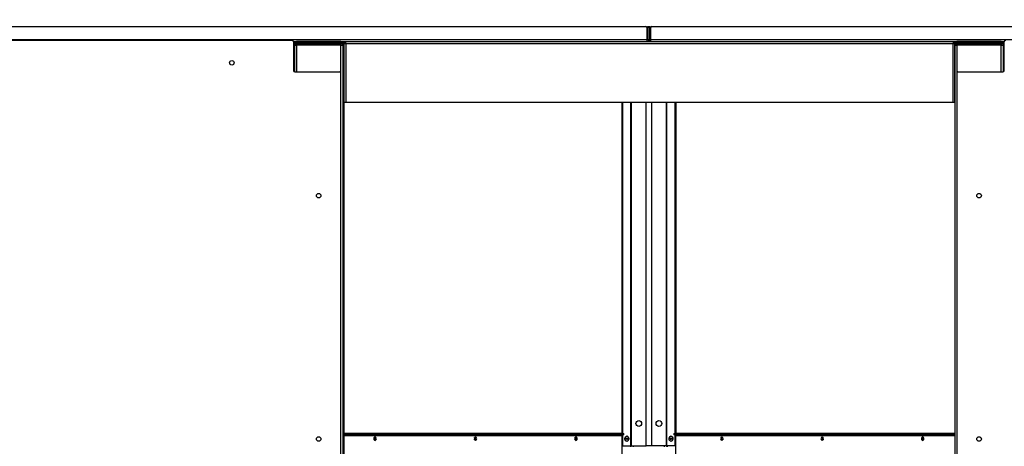
# Model space of a CAD drawing. Units: inches. Extents: x 18 to 574, y 21 to 441.
# Drawn here: x 235 to 284, y 176 to 197 of the extents above; entities that cross this region are included whole.
import ezdxf

# ---------------------------------------------------------------- set-up
doc = ezdxf.new("R2010")
doc.units = ezdxf.units.IN
doc.header["$LTSCALE"] = 54
doc.header["$MEASUREMENT"] = 0
doc.styles.add('SLDTEXTSTYLE0', font='GOTHIC.TTF', dxfattribs={"width": 0.913})
doc.dimstyles.new('SLDDIMSTYLE1', dxfattribs={"dimtxt": 5.625, "dimasz": 5.4, "dimexe": 0, "dimexo": 0.0625, "dimgap": 1.40625, "dimtad": 0, "dimtih": 1, "dimtoh": 1, "dimdec": 6, "dimrnd": 1e-09, "dimzin": 12, "dimdsep": 46, "dimlunit": 5, "dimtxsty": 'SLDTEXTSTYLE0', "dimsah": 1, "dimcen": 0.09, "dimadec": 0, "dimazin": 3, "dimtfac": 1, "dimtdec": 3, "dimtofl": 0, "dimtmove": 0, "dimatfit": 3, "dimfxl": 1, "dimfrac": 2, "dimtolj": 1, "dimtzin": 12, "dimarcsym": 0})
doc.dimstyles.new('SLDDIMSTYLE2', dxfattribs={"dimtxt": 5.625, "dimasz": 5.4, "dimexe": 0, "dimexo": 0.0625, "dimgap": 1.40625, "dimtad": 0, "dimtih": 1, "dimtoh": 1, "dimrnd": 1e-09, "dimzin": 12, "dimdsep": 46, "dimlunit": 5, "dimtxsty": 'SLDTEXTSTYLE0', "dimsah": 1, "dimcen": 0.09, "dimadec": 0, "dimazin": 3, "dimtfac": 1, "dimtdec": 3, "dimtmove": 0, "dimatfit": 0, "dimfxl": 1, "dimfrac": 2, "dimtolj": 1, "dimtzin": 12, "dimarcsym": 0})

# ---------------------------------------------------------------- blocks, each defined once
blk = doc.blocks.new('_D_4')
at = {"color": 7, "linetype": 'Continuous', "lineweight": 18}
for p, q in [((205.117, 215.743), (194.317, 215.743)), ((194.317, 215.743), (194.317, 198.3)), ((198.229, 198.3), (187.567, 198.3)), ((198.229, 196.284), (187.567, 196.284)), ((194.317, 196.284), (194.317, 182.784))]:
    blk.add_line(p, q, dxfattribs=at)
for points in [[(194.317, 198.3), (195.127, 203.7), (193.507, 203.7)], [(194.317, 196.284), (193.507, 190.884), (195.127, 190.884)]]:
    blk.add_solid(points, dxfattribs=at)
at = {"color": 7, "linetype": 'Continuous', "lineweight": 18, "char_height": 5.625, "attachment_point": 1, "style": 'SLDTEXTSTYLE0'}
for s, insert in [('2"', (205.117, 222.928)), (' Minimum', (211.596, 222.928)), ('Installation Area', (205.117, 213.991))]:
    blk.add_mtext(s, dxfattribs=dict(at, insert=insert))
blk = doc.blocks.new('_D_5')
at = {"color": 7, "linetype": 'Continuous', "lineweight": 18}
for p, q in [((263.354, 196.284), (160.163, 196.284)), ((166.913, 196.284), (166.913, 179.762)), ((166.913, 90.876), (166.913, 161.887)), ((263.354, 90.876), (160.163, 90.876))]:
    blk.add_line(p, q, dxfattribs=at)
for points in [[(166.913, 196.284), (166.103, 190.884), (167.723, 190.884)], [(166.913, 90.876), (167.723, 96.276), (166.103, 96.276)]]:
    blk.add_solid(points, dxfattribs=at)
at = {"color": 7, "linetype": 'Continuous', "lineweight": 18, "char_height": 5.625, "attachment_point": 1, "style": 'SLDTEXTSTYLE0'}
for s, insert in [('105 3/8"', (152.684, 178.01)), ('Overall', (153.944, 169.072))]:
    blk.add_mtext(s, dxfattribs=dict(at, insert=insert))
blk = doc.blocks.new('_D_6')
at = {"color": 7, "linetype": 'Continuous', "lineweight": 18}
for p, q in [((263.354, 196.284), (178.033, 196.284)), ((184.783, 196.284), (184.783, 137.513)), ((184.783, 96.037), (184.783, 119.638)), ((215.858, 96.037), (178.033, 96.037))]:
    blk.add_line(p, q, dxfattribs=at)
for points in [[(184.783, 196.284), (183.973, 190.884), (185.593, 190.884)], [(184.783, 96.037), (185.593, 101.437), (183.973, 101.437)]]:
    blk.add_solid(points, dxfattribs=at)
at = {"color": 7, "linetype": 'Continuous', "lineweight": 18, "char_height": 5.625, "attachment_point": 1, "style": 'SLDTEXTSTYLE0'}
for s, insert in [('100 1/4"', (170.554, 135.761)), ('Case', (175.283, 126.823))]:
    blk.add_mtext(s, dxfattribs=dict(at, insert=insert))

msp = doc.modelspace()

# ---------------------------------------------------------------- linework, layer by layer
at = {"color": 7, "linetype": 'Continuous', "lineweight": 25}
for p, q in [((233.6459662, 196.284058), (265.9000885, 196.284058)), ((265.9625885, 196.221558), (265.9625885, 195.630058)), ((265.9904273, 196.284058), (266.0544273, 196.284058)), ((265.9904273, 196.221558), (265.9904273, 196.284058)), ((265.9904273, 195.630058), (265.9904273, 196.221558)), ((266.0544273, 196.221558), (265.9904273, 196.221558)), ((266.0544273, 196.284058), (266.1184273, 196.284058)), ((266.0544273, 196.221558), (266.0544273, 196.284058)), ((266.1184273, 196.221558), (266.0544273, 196.221558)), ((266.0544273, 196.221558), (266.0544273, 195.630058)), ((266.1184273, 196.284058), (266.1184273, 196.221558)), ((266.1184273, 196.221558), (266.1184273, 195.630058)), ((266.1462662, 195.630058), (266.1462662, 196.221558)), ((266.2087662, 196.284058), (298.4628885, 196.284058)), ((248.4760773, 195.582008), (218.5071773, 195.582008)), ((233.5834662, 195.630058), (265.9625885, 195.630058)), ((248.5368601, 195.534058), (265.9584273, 195.534058)), ((248.5385773, 195.519508), (248.5385773, 194.097633)), ((248.5910177, 195.470058), (248.5385773, 195.470058)), ((248.5385773, 195.437708), (248.5855273, 195.437708)), ((248.6495273, 195.438058), (248.5855273, 195.438058)), ((248.5855273, 195.438058), (248.5855273, 195.358458)), ((248.5855273, 194.0370983), (248.5855273, 195.437708)), ((248.5855273, 195.358458), (248.5855273, 194.0370983)), ((248.5855273, 195.358458), (248.6815273, 195.358458)), ((248.6495273, 195.438058), (248.6495273, 195.358458)), ((248.6815273, 195.470058), (248.6815273, 195.534058)), ((250.8645273, 195.534058), (248.6815273, 195.534058)), ((250.8645273, 195.470058), (248.6815273, 195.470058)), ((250.8645273, 195.358458), (248.6815273, 195.358458)), ((248.7463273, 195.454458), (248.7463273, 195.390458)), ((250.8645273, 195.454458), (248.7463273, 195.454458)), ((250.8645273, 195.390458), (248.7463273, 195.390458)), ((249.2716067, 195.358458), (249.2716067, 195.390458)), ((249.299584, 195.358458), (249.299584, 195.390458)), ((249.7125344, 195.390458), (249.7125344, 195.358458)), ((249.7790518, 195.470058), (249.7790518, 195.454458)), ((249.8355273, 195.358458), (249.8355273, 195.390458)), ((250.8645273, 195.534058), (250.8645273, 195.470058)), ((251.1205273, 195.470058), (250.8645273, 195.470058)), ((250.8645273, 195.390458), (250.8645273, 195.454458)), ((250.8645273, 195.358458), (250.9605273, 195.358458)), ((250.9285273, 195.438058), (250.9181915, 195.438058)), ((250.9605273, 195.438058), (250.9285273, 195.438058)), ((250.9605273, 195.438058), (251.0245273, 195.438058)), ((250.9605273, 195.375558), (250.9605273, 195.438058)), ((251.0245273, 195.375558), (250.9605273, 195.375558)), ((250.9605273, 195.358458), (250.9605273, 195.375558)), ((250.9605273, 195.358458), (250.9605273, 145.7402983)), ((251.0245273, 195.438058), (251.0245273, 195.437708)), ((251.0245273, 192.533708), (251.0245273, 195.437708)), ((251.0245273, 195.437708), (251.1205273, 195.437708)), ((251.1205273, 195.437708), (251.1205273, 195.533708)), ((251.1205273, 195.533708), (281.0523273, 195.533708)), ((251.1205273, 195.437708), (251.1205273, 192.533708)), ((251.1205273, 195.437708), (281.0523273, 195.437708)), ((265.2071915, 195.533708), (265.2071915, 195.534058)), ((265.9904273, 195.630058), (266.0544273, 195.630058)), ((266.1184273, 195.630058), (266.0544273, 195.630058)), ((266.1462662, 195.630058), (298.5253885, 195.630058)), ((266.1504273, 195.534058), (283.5719946, 195.534058)), ((266.9016632, 195.534058), (266.9016632, 195.533708)), ((281.0523273, 195.533708), (281.0523273, 195.437708)), ((281.1538177, 195.470058), (281.0523273, 195.470058)), ((281.0523273, 192.533708), (281.0523273, 195.437708)), ((281.0523273, 195.437708), (281.1483273, 195.437708)), ((281.2123273, 195.438058), (281.1483273, 195.438058)), ((281.1483273, 195.438058), (281.1483273, 195.358458)), ((281.1483273, 192.533708), (281.1483273, 195.437708)), ((281.1483273, 195.358458), (281.1483273, 145.7402983)), ((281.1483273, 195.358458), (281.2443273, 195.358458)), ((281.2123273, 195.438058), (281.2123273, 195.358458)), ((281.2443273, 195.470058), (281.2443273, 195.534058)), ((283.4273273, 195.534058), (281.2443273, 195.534058)), ((283.4273273, 195.470058), (281.2443273, 195.470058)), ((283.4273273, 195.358458), (281.2443273, 195.358458)), ((281.3091273, 195.454458), (281.3091273, 195.390458)), ((283.4273273, 195.454458), (281.3091273, 195.454458)), ((283.4273273, 195.390458), (281.3091273, 195.390458)), ((281.8344067, 195.358458), (281.8344067, 195.390458)), ((281.862384, 195.358458), (281.862384, 195.390458)), ((282.2753344, 195.390458), (282.2753344, 195.358458)), ((282.3418518, 195.470058), (282.3418518, 195.454458)), ((282.3983273, 195.358458), (282.3983273, 195.390458)), ((283.4273273, 195.534058), (283.4273273, 195.470058)), ((283.5702773, 195.470058), (283.4273273, 195.470058)), ((283.4273273, 195.390458), (283.4273273, 195.454458)), ((283.4273273, 195.358458), (283.5233273, 195.358458)), ((283.4913273, 195.438058), (283.4809915, 195.438058)), ((283.5233273, 195.438058), (283.4913273, 195.438058)), ((283.5233273, 195.438058), (283.5702773, 195.438058)), ((283.5233273, 195.375558), (283.5233273, 195.438058)), ((283.5233273, 195.358458), (283.5233273, 195.375558)), ((283.5233273, 195.358458), (283.5233273, 194.0370983)), ((283.5702773, 194.097633), (283.5702773, 195.519508)), ((248.6010773, 194.035133), (250.8041273, 194.035133)), ((250.8666273, 145.894583), (250.8666273, 193.972633)), ((281.2422273, 193.972633), (281.2422273, 145.894583)), ((281.3047273, 194.035133), (283.5077773, 194.035133)), ((251.0245273, 147.2656096), (251.0245273, 192.533708)), ((251.1205273, 192.533708), (251.0245273, 192.533708)), ((281.0523273, 192.533708), (251.1205273, 192.533708)), ((264.7308101, 176.200358), (264.7308101, 192.533708)), ((264.776065, 176.200358), (264.776065, 192.533708)), ((267.3391885, 192.533708), (267.3391885, 176.200358)), ((267.3844434, 192.533708), (267.3844434, 176.200358)), ((281.1483273, 192.533708), (281.0523273, 192.533708)), ((264.7879802, 176.200358), (251.0245273, 176.200358)), ((264.7879802, 176.136358), (251.0245273, 176.136358)), ((264.7448467, 175.046358), (264.7448467, 176.104358)), ((264.776065, 175.606608), (264.776065, 176.136358)), ((264.7879802, 176.136358), (264.7879802, 176.200358)), ((264.7879802, 176.200358), (264.8245919, 176.200358)), ((264.8245919, 176.136358), (264.7879802, 176.136358)), ((264.8245919, 176.136358), (264.8245919, 176.200358)), ((264.9772722, 176.075358), (264.9631301, 176.075358)), ((264.9631301, 175.825358), (264.9772722, 175.825358)), ((267.1521234, 176.075358), (267.1379813, 176.075358)), ((267.1379813, 175.825358), (267.1521234, 175.825358)), ((267.2842628, 176.200358), (267.2842628, 176.136358)), ((267.2842628, 176.200358), (267.3208745, 176.200358)), ((267.3208745, 176.136358), (267.2842628, 176.136358)), ((267.3208745, 176.200358), (267.3208745, 176.136358)), ((281.1483273, 176.200358), (267.3208745, 176.200358)), ((281.1483273, 176.136358), (267.3208745, 176.136358)), ((267.3391885, 176.136358), (267.3391885, 175.606608)), ((267.364008, 176.104358), (267.364008, 175.046358)), ((264.7448467, 175.606608), (264.776065, 175.606608)), ((264.776065, 175.606608), (265.1732788, 175.606608)), ((265.1586243, 175.544108), (265.1586243, 175.606608)), ((265.1732788, 175.606608), (265.1959062, 175.606608)), ((265.1959062, 175.606608), (265.9141514, 175.606608)), ((265.9617045, 175.606608), (265.9141514, 175.606608)), ((266.1630806, 175.606608), (265.9617045, 175.606608)), ((266.1947033, 175.606608), (266.1630806, 175.606608)), ((266.9129833, 175.606608), (266.1947033, 175.606608)), ((266.9129833, 175.606608), (266.9356108, 175.606608)), ((267.3391885, 175.606608), (266.9356108, 175.606608)), ((266.9622793, 175.606608), (266.9622793, 175.544108)), ((267.364008, 175.606608), (267.3391885, 175.606608))]:
    msp.add_line(p, q, dxfattribs=at)
at = {"color": 8, "linetype": 'Continuous', "lineweight": 25}
for p, q in [((248.5385773, 195.438058), (248.5855273, 195.438058)), ((248.6495273, 195.438058), (248.7463273, 195.438058)), ((248.6815273, 195.358458), (248.6815273, 194.035133)), ((249.7031618, 195.390458), (249.7031618, 195.358458)), ((249.9315273, 195.358458), (249.9315273, 195.390458)), ((250.8645273, 193.9886981), (250.8645273, 195.358458)), ((250.9285273, 195.438058), (250.9285273, 195.4300121)), ((251.0245273, 195.438058), (251.1205273, 195.438058)), ((265.1888856, 195.533708), (265.1888856, 195.534058)), ((266.9199691, 195.534058), (266.9199691, 195.533708)), ((281.0523273, 195.438058), (281.1483273, 195.438058)), ((281.2123273, 195.438058), (281.3091273, 195.438058)), ((281.2443273, 195.358458), (281.2443273, 193.9886981)), ((282.2659618, 195.390458), (282.2659618, 195.358458)), ((282.4943273, 195.358458), (282.4943273, 195.390458)), ((283.4273273, 194.035133), (283.4273273, 195.358458)), ((283.4913273, 195.438058), (283.4913273, 195.4300121)), ((283.5702773, 195.375558), (283.5233273, 195.375558)), ((265.1732788, 175.606608), (265.1732788, 192.533708)), ((265.1959062, 175.606608), (265.1959062, 192.533708)), ((265.9141514, 175.606608), (265.9141514, 192.533708)), ((266.1947033, 175.606608), (266.1947033, 192.533708)), ((266.9129833, 192.533708), (266.9129833, 175.606608)), ((266.9356108, 175.606608), (266.9356108, 192.533708)), ((251.0245273, 176.104358), (264.7448467, 176.104358)), ((267.364008, 176.104358), (281.1483273, 176.104358)), ((265.2799678, 175.606608), (265.2799678, 175.544108)), ((266.8224388, 175.544108), (266.8224388, 175.606608)), ((266.9610318, 175.544108), (266.9610318, 175.606608))]:
    msp.add_line(p, q, dxfattribs=at)
at = {"color": 7, "linetype": 'Continuous', "lineweight": 25, "flags": 128}
for points in [[(249.3158637, 195.454458), (249.3155572, 195.4567866), (249.3129793, 195.470058)], [(249.8410177, 195.470058), (249.837372, 195.4567866), (249.8369386, 195.454458)], [(250.2330754, 195.470058), (250.2304975, 195.4567866), (250.230191, 195.454458)], [(281.8786637, 195.454458), (281.8783572, 195.4567866), (281.8757793, 195.470058)], [(282.4038177, 195.470058), (282.400172, 195.4567866), (282.3997386, 195.454458)], [(282.7958754, 195.470058), (282.7932975, 195.4567866), (282.792991, 195.454458)], [(252.6182483, 175.950358), (252.6136866, 175.9827904), (252.600696, 176.0102853), (252.5812541, 176.0286568), (252.558321, 176.035108), (252.5353878, 176.0286568), (252.515946, 176.0102853), (252.5029554, 175.9827904), (252.4983937, 175.950358), (252.5029554, 175.9179255), (252.515946, 175.8904307), (252.5353878, 175.8720592), (252.558321, 175.865608), (252.5812541, 175.8720592), (252.600696, 175.8904307), (252.6136866, 175.9179255), (252.6182483, 175.950358)], [(252.5193251, 176.0137429), (252.5303844, 176.0094863), (252.5450661, 175.9956128), (252.5548761, 175.9748497), (252.558321, 175.950358), (252.5548761, 175.9258662), (252.5450661, 175.9051031), (252.5303844, 175.8912297), (252.5183413, 175.8867943)], [(257.5679957, 175.950358), (257.563434, 175.9827904), (257.5504434, 176.0102853), (257.5310016, 176.0286568), (257.5080684, 176.035108), (257.4851352, 176.0286568), (257.4656934, 176.0102853), (257.4527028, 175.9827904), (257.4481411, 175.950358), (257.4527028, 175.9179255), (257.4656934, 175.8904307), (257.4851352, 175.8720592), (257.5080684, 175.865608), (257.5310016, 175.8720592), (257.5504434, 175.8904307), (257.563434, 175.9179255), (257.5679957, 175.950358)], [(257.4690725, 176.0137429), (257.4801319, 176.0094863), (257.4948136, 175.9956128), (257.5046236, 175.9748497), (257.5080684, 175.950358), (257.5046236, 175.9258662), (257.4948136, 175.9051031), (257.4801319, 175.8912297), (257.4680888, 175.8867943)], [(262.5177432, 175.950358), (262.5131815, 175.9827904), (262.5001909, 176.0102853), (262.4807491, 176.0286568), (262.4578159, 176.035108), (262.4348827, 176.0286568), (262.4154409, 176.0102853), (262.4024503, 175.9827904), (262.3978886, 175.950358), (262.4024503, 175.9179255), (262.4154409, 175.8904307), (262.4348827, 175.8720592), (262.4578159, 175.865608), (262.4807491, 175.8720592), (262.5001909, 175.8904307), (262.5131815, 175.9179255), (262.5177432, 175.950358)], [(262.41882, 176.0137429), (262.4298793, 176.0094863), (262.4445611, 175.9956128), (262.4543711, 175.9748497), (262.4578159, 175.950358), (262.4543711, 175.9258662), (262.4445611, 175.9051031), (262.4298793, 175.8912297), (262.4178363, 175.8867943)], [(264.9631301, 175.825358), (264.9365845, 175.8311285), (264.9093504, 175.8511587), (264.8886029, 175.8831538), (264.8768444, 175.9232547), (264.8754933, 175.9666247), (264.8847125, 176.0080327), (264.90339, 176.0424842), (264.929273, 176.065824)], [(264.9434151, 176.065824), (264.9733818, 176.0752368), (265.0038177, 176.0695874), (265.0310519, 176.0495572), (265.0517994, 176.0175621), (265.0635578, 175.9774612), (265.0649089, 175.9340912), (265.0556898, 175.8926833), (265.0370123, 175.8582317), (265.0111293, 175.834892), (264.9811626, 175.8254791), (264.9507267, 175.8311285), (264.9234925, 175.8511587), (264.902745, 175.8831538), (264.8909866, 175.9232547), (264.8896355, 175.9666247), (264.8988546, 176.0080327), (264.9175321, 176.0424842), (264.9434151, 176.065824)], [(264.929273, 176.065824), (264.9592397, 176.0752368), (264.9631301, 176.075358)], [(264.9745397, 175.9849978), (264.9846863, 175.987858), (264.9948345, 175.9850091), (265.0034394, 175.976885), (265.0091909, 175.9647223), (265.0112133, 175.9503728), (265.0091989, 175.936021), (265.0034542, 175.923852), (264.9948539, 175.9157182), (264.9847073, 175.912858), (264.9745591, 175.9157068), (264.9659542, 175.923831), (264.9602028, 175.9359936), (264.9581803, 175.9503431), (264.9601947, 175.9646949), (264.9659394, 175.976864), (264.9745397, 175.9849978)], [(267.1461726, 176.07482), (267.1757791, 176.063352), (267.2008266, 176.0382552), (267.2182941, 176.0025567), (267.2260746, 175.9605623), (267.2232298, 175.9173371), (267.2101028, 175.8780947), (267.1882768, 175.8475683), (267.1603845, 175.8294398), (267.12979, 175.8258959), (267.1001835, 175.8373639), (267.075136, 175.8624607), (267.0576685, 175.8981592), (267.049888, 175.9401536), (267.0527328, 175.9833789), (267.0658598, 176.0226213), (267.0876858, 176.0531477), (267.1155781, 176.0712761), (267.1461726, 176.07482)], [(267.1330141, 175.9876966), (267.1429308, 175.9835244), (267.1509636, 175.974303), (267.1558897, 175.9614361), (267.1569591, 175.9468827), (267.1540089, 175.9328583), (267.1474883, 175.9214982), (267.1383901, 175.9145316), (267.1280993, 175.9130193), (267.1181826, 175.9171915), (267.1101497, 175.926413), (267.1052236, 175.9392798), (267.1041543, 175.9538332), (267.1071045, 175.9678576), (267.113625, 175.9792177), (267.1227233, 175.9861843), (267.1330141, 175.9876966)], [(267.1521234, 176.075358), (267.1603148, 176.07482), (267.1899213, 176.063352), (267.2149688, 176.0382552), (267.2324362, 176.0025567), (267.2402168, 175.9605623), (267.237372, 175.9173371), (267.2242449, 175.8780947), (267.2024189, 175.8475683), (267.1745266, 175.8294398), (267.1521234, 175.825358)], [(269.7109661, 175.950358), (269.7064044, 175.9827904), (269.6934138, 176.0102853), (269.673972, 176.0286568), (269.6510388, 176.035108), (269.6281056, 176.0286568), (269.6086638, 176.0102853), (269.5956732, 175.9827904), (269.5911115, 175.950358), (269.5956732, 175.9179255), (269.6086638, 175.8904307), (269.6281056, 175.8720592), (269.6510388, 175.865608), (269.673972, 175.8720592), (269.6934138, 175.8904307), (269.7064044, 175.9179255), (269.7109661, 175.950358)], [(269.690501, 176.0138315), (269.6789754, 176.0094863), (269.6642936, 175.9956128), (269.6544836, 175.9748497), (269.6510388, 175.950358), (269.6544836, 175.9258662), (269.6642936, 175.9051031), (269.6789754, 175.8912297), (269.6895161, 175.8870798)], [(274.6607136, 175.950358), (274.6561519, 175.9827904), (274.6431613, 176.0102853), (274.6237195, 176.0286568), (274.6007863, 176.035108), (274.5778531, 176.0286568), (274.5584113, 176.0102853), (274.5454207, 175.9827904), (274.540859, 175.950358), (274.5454207, 175.9179255), (274.5584113, 175.8904307), (274.5778531, 175.8720592), (274.6007863, 175.865608), (274.6237195, 175.8720592), (274.6431613, 175.8904307), (274.6561519, 175.9179255), (274.6607136, 175.950358)], [(274.6404622, 176.0138698), (274.6287228, 176.0094863), (274.6140411, 175.9956128), (274.6042311, 175.9748497), (274.6007863, 175.950358), (274.6042311, 175.9258662), (274.6140411, 175.9051031), (274.6287228, 175.8912297), (274.6404622, 175.8868461)], [(279.610461, 175.950358), (279.6058993, 175.9827904), (279.5929087, 176.0102853), (279.5734669, 176.0286568), (279.5505337, 176.035108), (279.5276006, 176.0286568), (279.5081587, 176.0102853), (279.4951681, 175.9827904), (279.4906064, 175.950358), (279.4951681, 175.9179255), (279.5081587, 175.8904307), (279.5276006, 175.8720592), (279.5505337, 175.865608), (279.5734669, 175.8720592), (279.5929087, 175.8904307), (279.6058993, 175.9179255), (279.610461, 175.950358)], [(279.589996, 176.0138315), (279.5784703, 176.0094863), (279.5637886, 175.9956128), (279.5539786, 175.9748497), (279.5505337, 175.950358), (279.5539786, 175.9258662), (279.5637886, 175.9051031), (279.5784703, 175.8912297), (279.589011, 175.8870798)]]:
    msp.add_lwpolyline(points, dxfattribs=at)
at = {"color": 7, "linetype": 'Continuous', "lineweight": 25}
for centre, radius in [((245.4916273, 194.488308), 0.112), ((249.7729273, 187.933608), 0.112), ((282.3359273, 187.933608), 0.112), ((265.5576514, 176.700358), 0.1405), ((266.5512033, 176.700358), 0.1405), ((249.7729273, 175.933608), 0.112), ((282.3359273, 175.933608), 0.112)]:
    msp.add_circle(centre, radius, dxfattribs=at)
for centre, radius, start, end in [((265.9000885, 196.221558), 0.0625, 0, 90), ((266.2087662, 196.221558), 0.0625, 90, 180), ((248.4760773, 195.519508), 0.0625, 0, 90), ((248.6815273, 195.438058), 0.096, 90, 180), ((248.6815273, 195.438058), 0.032, 90, 179.99999999), ((249.2465014, 195.4470717), 0.0231195, 18.63170157, 83.84721826), ((249.9315273, 195.438058), 0.032, 90, 149.16950257), ((250.2995533, 195.4470717), 0.0231195, 96.15278173, 161.36829844), ((250.8645273, 195.358458), 0.096, 0, 90), ((250.8645273, 195.358458), 0.032, 0, 90), ((281.2443273, 195.438058), 0.096, 90, 180), ((281.2443273, 195.438058), 0.032, 90, 179.99999999), ((281.8093014, 195.4470717), 0.0231195, 18.63170157, 83.84721826), ((282.4943273, 195.438058), 0.032, 90, 149.16950257), ((282.8623533, 195.4470717), 0.0231195, 96.15278173, 161.36829844), ((283.4273273, 195.358458), 0.096, 0, 90), ((283.4273273, 195.358458), 0.032, 0, 90), ((283.6327773, 195.519508), 0.0625, 90, 180), ((248.6010773, 194.097633), 0.0625, 180, 270), ((250.8041273, 193.972633), 0.0625, 0, 90), ((281.3047273, 193.972633), 0.0625, 90, 180), ((283.5077773, 194.097633), 0.0625, 270, 0), ((252.4530294, 175.9503461), 0.0780426, 319.07935349, 41.21319344), ((252.487886, 175.958009), 0.0854506, 354.86299843, 55.98048096), ((252.487886, 175.9427069), 0.0854506, 304.01951904, 5.13700157), ((257.4027769, 175.9503461), 0.0780426, 319.07935349, 41.21319343), ((257.4376335, 175.958009), 0.0854506, 354.86299844, 55.98048091), ((257.4376335, 175.9427069), 0.0854506, 304.01951909, 5.13700156), ((262.3525244, 175.9503461), 0.0780426, 319.07935349, 41.21319343), ((262.387381, 175.958009), 0.0854506, 354.86299844, 55.98048092), ((262.387381, 175.9427069), 0.0854506, 304.01951908, 5.13700157), ((264.773131, 176.108358), 0.0285657, 101.42175366, 188.04946698), ((267.3357237, 176.108358), 0.0285657, 351.95053303, 78.57824634), ((269.7317202, 175.950358), 0.0976157, 126.49266157, 233.50733847), ((269.7561992, 175.950387), 0.0779278, 138.94160041, 221.75330432), ((274.6814677, 175.950358), 0.0976157, 126.4926615, 233.5073385), ((274.7059466, 175.950387), 0.0779278, 138.94160042, 221.75330433), ((279.6312152, 175.950358), 0.0976157, 126.49266158, 233.50733842), ((279.6556941, 175.950387), 0.0779278, 138.94160042, 221.75330433)]:
    msp.add_arc(centre, radius, start, end, dxfattribs=at)
for points in [[(265.9625885, 195.630058), (265.9622417, 195.6174784), (265.9615482, 195.5923193), (265.9605079, 195.560587), (265.9594676, 195.5383871), (265.9587741, 195.535501), (265.9584273, 195.534058)], [(265.9584273, 195.598058), (265.9626205, 195.598539), (265.9710069, 195.599501), (265.9815843, 195.606901), (265.9889843, 195.6174784), (265.9899463, 195.6258648), (265.9904273, 195.630058)], [(265.9584273, 195.534058), (265.9710069, 195.535501), (265.996166, 195.5383871), (266.0278983, 195.560587), (266.0500983, 195.5923193), (266.0529843, 195.6174784), (266.0544273, 195.630058)], [(266.0544273, 195.630058), (266.0558704, 195.6174784), (266.0587564, 195.5923193), (266.0809564, 195.560587), (266.1126887, 195.5383871), (266.1378478, 195.535501), (266.1504273, 195.534058)], [(266.1184273, 195.630058), (266.1189084, 195.6258648), (266.1198704, 195.6174784), (266.1272704, 195.606901), (266.1378478, 195.599501), (266.1462342, 195.598539), (266.1504273, 195.598058)], [(266.1504273, 195.534058), (266.1500806, 195.535501), (266.1493871, 195.5383871), (266.1483468, 195.560587), (266.1473065, 195.5923193), (266.146613, 195.6174784), (266.1462662, 195.630058)]]:
    msp.add_open_spline(points, degree=3, dxfattribs=at)

# ---------------------------------------------------------------- dimensions: what is measured, and where the dimension line sits
at = {"color": 7, "linetype": 'Continuous', "lineweight": 18}
for base, p1, p2, text, dimstyle, picture, middle in [((194.3172825, 198.3000719), (200.9288273, 196.284058), (200.9288273, 198.3000719), '<> Minimum\\PInstallation Area', 'SLDDIMSTYLE2', '_D_4', (194.3172825, 215.7434189)), ((166.9130793, 90.876358), (266.0544273, 196.284058), (266.0544273, 90.876358), '<>\\POverall', 'SLDDIMSTYLE1', '_D_5', (166.9130793, 170.8246288)), ((184.7829339, 96.036708), (266.0544273, 196.284058), (218.5577273, 96.036708), '<>\\PCase', 'SLDDIMSTYLE1', '_D_6', (184.7829339, 128.5758097))]:
    dim = msp.add_linear_dim(base=base, p1=p1, p2=p2, angle=90, text=text, dimstyle=dimstyle, dxfattribs=at)
    dim.commit()
    dim.dimension.update_dxf_attribs({"geometry": picture, "text_midpoint": middle, "dimtype": 160})

doc.saveas('drawing.dxf')
